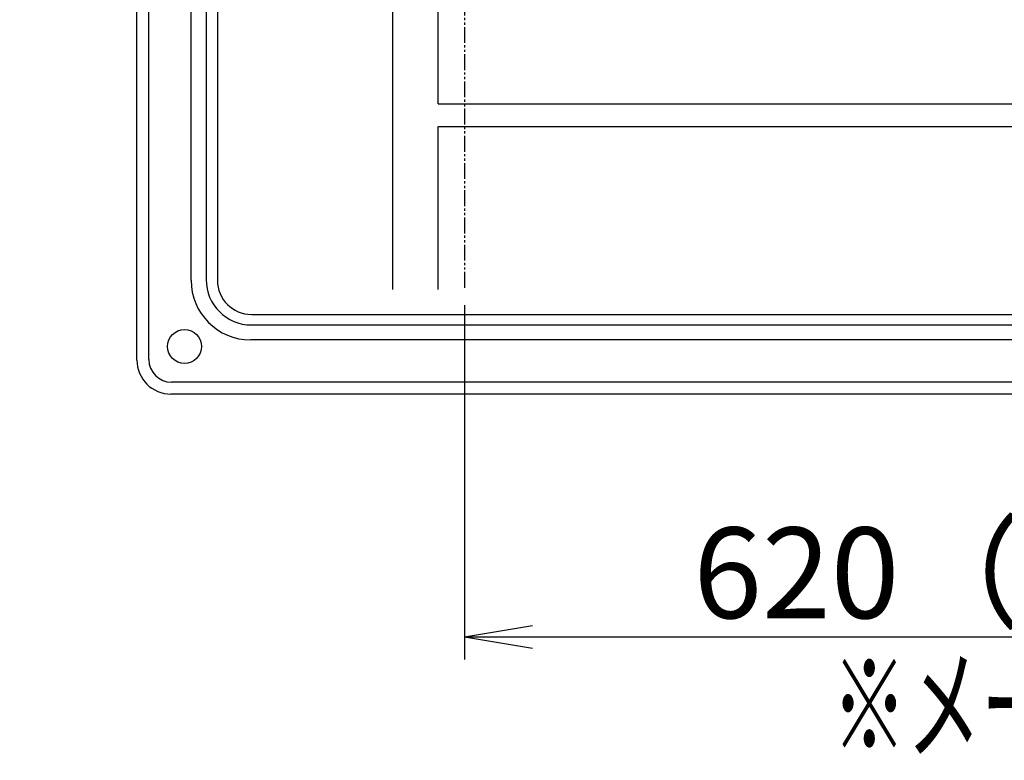
# Model space of a CAD drawing. Extents: x -436 to 2039, y 115 to 4474.
# Drawn here: x 414 to 848, y 1628 to 1954 of the extents above; entities that cross this region are included whole.
import ezdxf
from ezdxf.enums import TextEntityAlignment as Align

# ---------------------------------------------------------------- set-up
doc = ezdxf.new("R2010")
doc.units = 0
doc.linetypes.add('EXLTYPE4', pattern=[12, 7, -1, 1, -1, 1, -1])
doc.layers.get('0').update_dxf_attribs({"linetype": 'CONTINUOUS'})
doc.layers.get('DEFPOINTS').update_dxf_attribs({"linetype": 'CONTINUOUS'})
doc.layers.add('寸法', color=7, linetype='CONTINUOUS')
doc.layers.add('本体', color=7, linetype='CONTINUOUS')
doc.styles.add('EXCADDIM1', font='monotxt', dxfattribs={"width": 0.84, "bigfont": 'extfont'})
doc.styles.add('EXCADSTD', font='monotxt', dxfattribs={"bigfont": 'extfont'})
doc.styles.get("Standard").update_dxf_attribs({"font": 'monotxt', "bigfont": 'extfont'})
doc.dimstyles.new('ISO-25', dxfattribs={"dimtxt": 2.5, "dimasz": 2.5, "dimexe": 1.25, "dimexo": 0.625, "dimtad": 1, "dimtxsty": 'STANDARD', "dimcen": 2.5, "dimazin": 3, "dimtfac": 1, "dimtmove": 0, "dimatfit": 3})

# ---------------------------------------------------------------- blocks, each defined once
blk = doc.blocks.new('EX_NORM')
at = {"color": 0, "linetype": 'CONTINUOUS'}
for q in [(-1, 0.167), (-1, 0), (-1, -0.167)]:
    blk.add_line((0, 0), q, dxfattribs=at)
blk = doc.blocks.new('*D23')
at = {"layer": 'DEFPOINTS', "color": 0}
for p in [(1230.52, 1839.14), (610.5, 1835.15), (1230.52, 1682)]:
    blk.add_point(p, dxfattribs=at)
at = {"layer": '寸法', "color": 3, "linetype": 'CONTINUOUS'}
for p, q in [((610.5, 1828.15), (610.5, 1672)), ((1230.52, 1832.14), (1230.52, 1672)), ((640.5, 1682), (1200.52, 1682))]:
    blk.add_line(p, q, dxfattribs=at)
at = {"layer": '寸法', "color": 3, "xscale": 30, "yscale": 30, "zscale": 30, "rotation": 180}
blk.add_blockref('EX_NORM', (610.5, 1682), dxfattribs=at)
at = {"layer": '寸法', "color": 3, "xscale": 30, "yscale": 30, "zscale": 30}
blk.add_blockref('EX_NORM', (1230.52, 1682), dxfattribs=at)
at = {"layer": '寸法', "color": 2, "insert": (920.51, 1705), "char_height": 40, "attachment_point": 5, "style": 'EXCADDIM1'}
blk.add_mtext('620（有効内寸）', dxfattribs=at)

msp = doc.modelspace()

# ---------------------------------------------------------------- linework, layer by layer
at = {"layer": '本体', "color": 2, "linetype": 'CONTINUOUS'}
for p, q in [((466, 1803.99), (466, 2414.01)), ((466, 1804), (466, 2414)), ((471.26, 1804.26), (471.26, 2413.74)), ((489.88, 1839.18), (489.88, 2378.82)), ((501.48, 2378.26), (501.48, 1839.14)), ((578.89, 1835.15), (578.89, 2036.72)), ((598.89, 1917), (598.89, 2036.66)), ((598.89, 1917), (1230.52, 1917)), ((598.89, 1835.15), (598.89, 1907)), ((599, 1907), (1230.52, 1907)), ((516.48, 1824.14), (1215.52, 1824.14)), ((1215.82, 1812.88), (516.18, 1812.88)), ((1250.74, 1794.26), (481.26, 1794.26)), ((831, 1789), (481, 1789)), ((1251, 1789), (481, 1789)), ((1251, 1789), (831, 1789))]:
    msp.add_line(p, q, dxfattribs=at)
at = {"layer": '本体', "color": 6, "linetype": 'EXLTYPE4'}
msp.add_line((610.5, 2382.87), (610.5, 1835.15), dxfattribs=at)
at = {"layer": '本体', "color": 4, "linetype": 'CONTINUOUS'}
for p, q in [((496.5, 2378.24), (496.5, 1839.5)), ((516.5, 1819.5), (1215.5, 1819.5))]:
    msp.add_line(p, q, dxfattribs=at)
at = {"layer": '本体', "color": 2, "linetype": 'CONTINUOUS'}
msp.add_circle((487, 1810), 7.5, dxfattribs=at)
for centre, radius, start, end in [((626.98, 2038.86), 212.68, 269.5417, 269.5417), ((818.31, 1963.82), 272.4, 180.3983, 180.3983), ((516.18, 1839.18), 26.3, 180, 270), ((516.48, 1839.14), 15, 180, 270), ((481, 1804), 15, 180, 270), ((481.26, 1804.26), 10, 180, 270)]:
    msp.add_arc(centre, radius, start, end, dxfattribs=at)
at = {"layer": '本体', "color": 4, "linetype": 'CONTINUOUS'}
msp.add_arc((516.5, 1839.5), 20, 180, 270, dxfattribs=at)

# ---------------------------------------------------------------- texts
at = {"layer": '寸法', "color": 2, "linetype": 'CONTINUOUS', "style": 'EXCADSTD', "width": 0.977358}
msp.add_text('※メーカー推奨寸法', height=40, dxfattribs=at).set_placement((772.51, 1632), (1068.51, 1632), align=Align.FIT)

# ---------------------------------------------------------------- dimensions: what is measured, and where the dimension line sits
at = {"layer": '寸法', "color": 3, "linetype": 'CONTINUOUS'}
dim = msp.add_linear_dim(base=(1230.52, 1682), p1=(610.5, 1835.15), p2=(1230.52, 1839.14), text='620（有効内寸）', dimstyle='ISO-25', override={"dimtxt": 40, "dimasz": 30, "dimexe": 10, "dimexo": 7, "dimgap": 0, "dimtad": 1, "dimjust": 0, "dimtih": 0, "dimtoh": 0, "dimdec": 1, "dimzin": 8, "dimlunit": 2, "dimtxsty": 'EXCADDIM1', "dimblk1": 'EX_NORM', "dimblk2": 'EX_NORM', "dimsah": 1, "dimse1": 0, "dimse2": 0, "dimclrd": 3, "dimclre": 3, "dimclrt": 2, "dimtmove": 2}, dxfattribs=at)
dim.commit()
dim.dimension.update_dxf_attribs({"geometry": '*D23', "text_midpoint": (920.51, 1705), "dimtype": 160})

doc.saveas('drawing.dxf')
